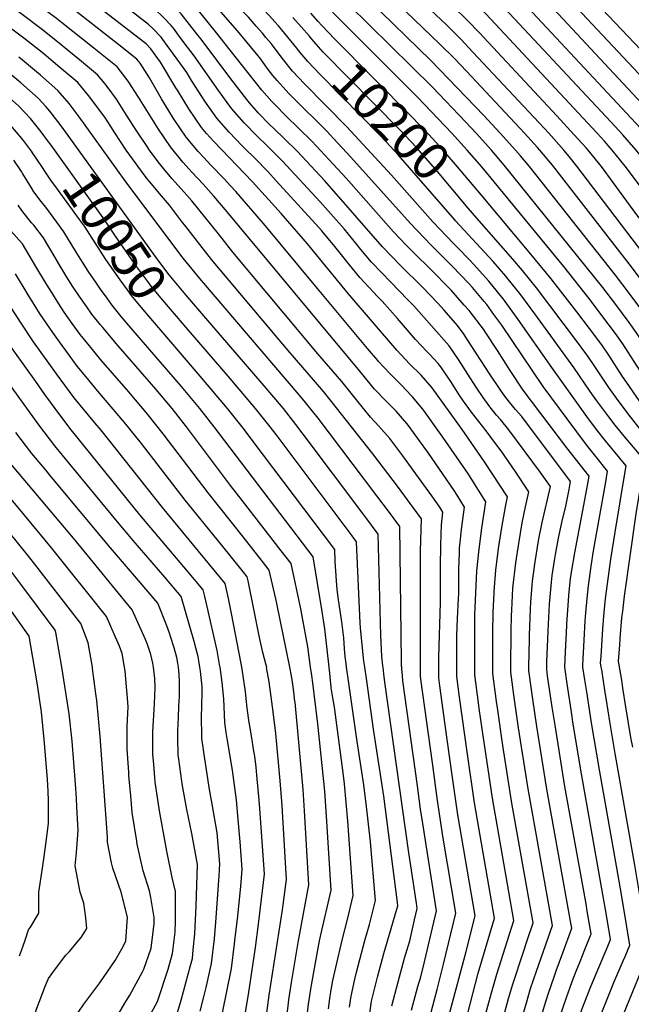
# Model space of a CAD drawing. Units: inches. Extents: x 2624702 to 2629989, y 1464030 to 1469410.
# Drawn here: x 2625887 to 2626361, y 1464739 to 1465501 of the extents above; entities that cross this region are included whole.
import ezdxf
from ezdxf.enums import TextEntityAlignment as Align

# ---------------------------------------------------------------- set-up
doc = ezdxf.new("R2010")
doc.units = ezdxf.units.IN
doc.header["$MEASUREMENT"] = 0
doc.layers.add('tile_2909_07_contour_10ft', color=195, linetype='Continuous')
doc.styles.add('Arial', font='arial.ttf')

msp = doc.modelspace()

# ---------------------------------------------------------------- linework, layer by layer
at = {"layer": 'tile_2909_07_contour_10ft'}
for p, q in [((2626253.45, 1465000, 10120), (2626253.5, 1465017, 10120)), ((2626225.61, 1465000, 10100), (2626225.6, 1465009.67, 10100)), ((2626239.53, 1465000, 10110), (2626239.53, 1465013.33, 10110)), ((2626142.06, 1464987.72, 10040), (2626140.31, 1465000, 10040)), ((2626155.55, 1464991.26, 10050), (2626154.31, 1465000, 10050)), ((2626169.19, 1464994.85, 10060), (2626168.56, 1465000, 10060)), ((2626183.06, 1464998.49, 10070), (2626182.93, 1465000, 10070)), ((2626197.59, 1465000, 10080), (2626197.59, 1465002.31, 10080))]:
    msp.add_line(p, q, dxfattribs=at)
for points, elevation in [([(2626070.33, 1465495.85), (2626064.3, 1465502.71), (2626062.81, 1465504.4), (2626035.89, 1465532.7), (2626026.42, 1465541.83), (2626023.05, 1465545.07), (2626011.13, 1465555.98), (2625996.11, 1465569.15), (2625980.6, 1465581.85), (2625968.97, 1465591.3), (2625951.34, 1465607.26), (2625935.12, 1465622.97), (2625924.85, 1465633.61), (2625857.04, 1465705.22)], 10180), ([(2626055.43, 1465492.58), (2626037.8, 1465512.82), (2626028.03, 1465523.63), (2626014.02, 1465537.15), (2626008.27, 1465542.55), (2625994.29, 1465554.67), (2625978.73, 1465567.05), (2625967.55, 1465575.56), (2625953.45, 1465586.93), (2625947.76, 1465592.07), (2625935.86, 1465602.9), (2625932.7, 1465605.96), (2625922.28, 1465616.45), (2625912.17, 1465627.26), (2625849.21, 1465695.62)], 10170), ([(2626084.73, 1465499.26), (2626080.66, 1465503.8), (2626071.55, 1465513.47), (2626043.75, 1465541.77), (2626033.08, 1465551.92), (2625997.96, 1465583.8), (2625995.69, 1465585.73), (2625984.17, 1465595.58), (2625966.74, 1465611.6), (2625949.84, 1465627.76), (2625937.53, 1465639.94), (2625893.9, 1465685.36), (2625880.65, 1465698.58)], 10190), ([(2626039.42, 1465490.61), (2626020.17, 1465514.56), (2626006.26, 1465527.83), (2626000.79, 1465532.97), (2625995.38, 1465537.68), (2625992.46, 1465540.2), (2625976.89, 1465552.47), (2625966.74, 1465559.98), (2625951.91, 1465571.15), (2625945.64, 1465576.2), (2625937.9, 1465582.56), (2625930.34, 1465589.44), (2625922.79, 1465596.5), (2625919.98, 1465599.34), (2625910.27, 1465609.34), (2625897.9, 1465622.84), (2625888.32, 1465633.45), (2625841.49, 1465685.47)], 10160), ([(2626025.21, 1465488.86), (2626012.32, 1465505.49), (2626008.06, 1465509.64), (2626005.92, 1465511.71), (2625999.47, 1465517.86), (2625992.91, 1465523.87), (2625990.65, 1465525.83), (2625981.22, 1465533.36), (2625975.08, 1465538.17), (2625951.32, 1465555.64), (2625943.76, 1465561.29), (2625936.44, 1465566.8), (2625928.19, 1465573.56), (2625922.54, 1465578.23), (2625915.35, 1465584.97), (2625908.68, 1465591.51), (2625904.25, 1465596.08), (2625895.85, 1465605.08), (2625893.39, 1465607.76), (2625882.61, 1465619.63)], 10150), ([(2626011.45, 1465487.17), (2626006.15, 1465494.22), (2626004.46, 1465496.42), (2625998.16, 1465502.75), (2625991.73, 1465508.91), (2625988.84, 1465511.52), (2625966.39, 1465529.19), (2625951.46, 1465540.33), (2625936.08, 1465551.35), (2625926.31, 1465558.7), (2625921.25, 1465562.52), (2625910.77, 1465571.18), (2625907.41, 1465573.97), (2625898.65, 1465582.52), (2625893.85, 1465587.34), (2625881.07, 1465600.92)], 10140), ([(2625997.97, 1465485.51), (2625996.6, 1465487.35), (2625990.41, 1465493.81), (2625987.02, 1465497.08), (2625951.23, 1465524.92), (2625924.51, 1465544.44), (2625920.94, 1465547.09), (2625906.16, 1465558.27), (2625892.37, 1465569.74), (2625878.89, 1465583.12)], 10130), ([(2625983.14, 1465483.69), (2625935.67, 1465520.54), (2625905.7, 1465542.8), (2625890.95, 1465553.99), (2625877.19, 1465565.46)], 10120), ([(2626560.93, 1465097.77), (2626567.6, 1465128.65), (2626571.69, 1465149.86), (2626574.01, 1465164.01), (2626576.12, 1465178.12), (2626576.72, 1465182.3), (2626580.04, 1465206.23), (2626571.26, 1465228.93), (2626565.96, 1465241.83), (2626557.21, 1465259.9), (2626553.4, 1465265.62), (2626551.84, 1465267.63), (2626528.01, 1465297.46), (2626515.32, 1465313.13), (2626446.19, 1465393.8), (2626413.07, 1465430.25), (2626337.99, 1465508.92), (2626299.87, 1465550.11)], 10330), ([(2626531.97, 1465090.16), (2626540.16, 1465129.67), (2626542.83, 1465143.95), (2626545.16, 1465158.11), (2626552, 1465200.59), (2626542.5, 1465223.15), (2626537.6, 1465233.87), (2626530.3, 1465245.74), (2626528.24, 1465248.57), (2626524.7, 1465253.02), (2626522.42, 1465255.58), (2626519.43, 1465258.76), (2626515.92, 1465262.59), (2626514.2, 1465264.52), (2626491.17, 1465292.25), (2626485.99, 1465298.5), (2626458.17, 1465332.25), (2626439.06, 1465356.07), (2626403.8, 1465398.2), (2626390.33, 1465413.21), (2626275.32, 1465536.24), (2626268.82, 1465542.77)], 10310), ([(2626546.52, 1465093.98), (2626551.67, 1465118.3), (2626557.3, 1465146.91), (2626559.59, 1465161.06), (2626561.75, 1465175.18), (2626566.02, 1465203.41), (2626557.2, 1465225.33), (2626552.56, 1465236.45), (2626547.55, 1465247.07), (2626546.45, 1465248.88), (2626543.07, 1465254.34), (2626538.37, 1465260.38), (2626451.11, 1465365.84), (2626410.69, 1465411.95), (2626286.17, 1465544.68), (2626284.45, 1465546.46)], 10320), ([(2626502.37, 1465082.38), (2626502.92, 1465085.18), (2626505.58, 1465098.53), (2626508.87, 1465114.7), (2626521.41, 1465180.72), (2626522.53, 1465186.89), (2626523.97, 1465194.96), (2626522.98, 1465197.19), (2626517.97, 1465207.82), (2626510.2, 1465219.07), (2626502.1, 1465229.88), (2626493.81, 1465240.43), (2626412.04, 1465338.85), (2626400.01, 1465353.95), (2626374.57, 1465387.54), (2626364.53, 1465400.04), (2626354.02, 1465411.92), (2626344.88, 1465421.87), (2626258.87, 1465513.75), (2626253.56, 1465519.34), (2626243.05, 1465529.75), (2626237.25, 1465535.31)], 10290), ([(2626517.26, 1465086.29), (2626525.51, 1465126.68), (2626528.18, 1465140.96), (2626537.17, 1465193.03), (2626537.99, 1465197.78), (2626533.03, 1465209.02), (2626527.7, 1465220.73), (2626525.8, 1465223.64), (2626520.15, 1465232.27), (2626512.13, 1465243.19), (2626508.09, 1465248.22), (2626430.14, 1465341.73), (2626393.51, 1465387.54), (2626383.23, 1465400.04), (2626371.42, 1465413.21), (2626269.72, 1465522.18), (2626264.45, 1465527.8), (2626253.96, 1465538.24), (2626253.11, 1465539.06)], 10300), ([(2625964.03, 1465481.33), (2625934.36, 1465504.56), (2625919.79, 1465515.94), (2625902.25, 1465529.03)], 10110), ([(2626472.08, 1465074.42), (2626485.81, 1465151.76), (2626488.13, 1465162.7), (2626494.32, 1465189), (2626490.92, 1465193.7), (2626482.75, 1465204.48), (2626474.42, 1465215.06), (2626465.97, 1465225.48), (2626464.51, 1465227.02), (2626458.42, 1465233.6), (2626445.45, 1465248.81), (2626400.01, 1465304.75), (2626365.02, 1465350.04), (2626346.59, 1465375.04), (2626337.51, 1465387.3), (2626327.23, 1465400.04), (2626325.62, 1465401.83), (2626316.51, 1465411.88), (2626303.14, 1465426.37), (2626243.1, 1465490.67), (2626233.85, 1465500.27), (2626222.5, 1465511.44), (2626205.05, 1465527.7)], 10270), ([(2626487.22, 1465078.4), (2626499.87, 1465146), (2626502.08, 1465156.98), (2626504.57, 1465167.85), (2626507.08, 1465177.84), (2626507.84, 1465180.94), (2626509.95, 1465192.14), (2626508.49, 1465195.23), (2626501.2, 1465205.41), (2626498.39, 1465209.19), (2626484.08, 1465227.63), (2626400.01, 1465329.1), (2626383.76, 1465350.04), (2626365.34, 1465375.04), (2626356.01, 1465387.54), (2626345.98, 1465400.04), (2626339.86, 1465406.98), (2626334.23, 1465413.21), (2626247.99, 1465505.35), (2626231.53, 1465521.85), (2626221.87, 1465531), (2626221.29, 1465531.53)], 10280), ([(2625944.51, 1465478.93), (2625919.67, 1465498.75), (2625915.7, 1465501.85), (2625891.93, 1465519.59)], 10100), ([(2626380.19, 1465283.88), (2626358.92, 1465311.93), (2626350.03, 1465323.51), (2626299.64, 1465388.21), (2626289.85, 1465400.04), (2626288.16, 1465401.95), (2626277.93, 1465413.21), (2626233.1, 1465461.03), (2626223.88, 1465470.74), (2626212.55, 1465481.97), (2626173.08, 1465520.14)], 10250), ([(2626457.26, 1465070.53), (2626459.75, 1465084.35), (2626462.53, 1465101.63), (2626471.59, 1465157.59), (2626473.91, 1465168.53), (2626477.94, 1465185.71), (2626473.19, 1465192.03), (2626464.86, 1465202.6), (2626456.38, 1465212.98), (2626450.61, 1465219.03), (2626444.31, 1465225.5), (2626441.56, 1465228.79), (2626424.44, 1465249.38), (2626420.79, 1465253.84), (2626400.01, 1465280.45), (2626318.56, 1465387.54), (2626312.51, 1465395.03), (2626308.44, 1465400.04), (2626296.74, 1465413.21), (2626293.24, 1465417), (2626238.1, 1465475.85), (2626228.88, 1465485.56), (2626217.55, 1465496.77), (2626188.85, 1465523.87)], 10260), ([(2625925.21, 1465476.56), (2625919.23, 1465481.44), (2625904.87, 1465492.9), (2625890.07, 1465504.19), (2625881.75, 1465510.26)], 10090), ([(2626412.59, 1465058.79), (2626412.95, 1465061.34), (2626416.4, 1465081.55), (2626417.98, 1465093.31), (2626428.79, 1465175.83), (2626428.31, 1465176.42), (2626422.54, 1465182.74), (2626416.11, 1465189.12), (2626409.66, 1465195.5), (2626403.67, 1465202.14), (2626400.01, 1465206.62), (2626397.26, 1465210.3), (2626394.97, 1465213.48), (2626387.53, 1465224.18), (2626364.62, 1465258.69), (2626359.04, 1465266.65), (2626348.63, 1465280.63), (2626338.58, 1465293.62), (2626262.15, 1465388.38), (2626252.31, 1465400.04), (2626240.54, 1465413.21), (2626232.42, 1465421.98), (2626206.89, 1465448.56), (2626141.75, 1465512.73)], 10230), ([(2626369.58, 1465275.24), (2626359.03, 1465289.32), (2626348.49, 1465303.19), (2626281.75, 1465387.26), (2626274.87, 1465395.48), (2626271.05, 1465400.04), (2626259.08, 1465413.21), (2626246.56, 1465426.85), (2626205.59, 1465469.35), (2626157.1, 1465516.36)], 10240), ([(2626112.07, 1465487.31), (2626111.48, 1465488.02), (2626098.66, 1465502.55)], 10200), ([(2626121.21, 1465496.33), (2626118.15, 1465499.58), (2626112.57, 1465505.84)], 10210), ([(2626398.3, 1465055.04), (2626402.12, 1465080.95), (2626402.49, 1465083.76), (2626414.27, 1465171.85), (2626408, 1465178.14), (2626401.34, 1465184.32), (2626395.14, 1465190.63), (2626393.75, 1465192.15), (2626388.97, 1465198.1), (2626385.38, 1465202.77), (2626380.85, 1465209.42), (2626364.58, 1465233.66), (2626353.99, 1465250.03), (2626348.44, 1465258.01), (2626338.7, 1465271.05), (2626328.71, 1465284.08), (2626308.43, 1465309.88), (2626244.83, 1465386.98), (2626233.69, 1465400.04), (2626221.75, 1465413.21), (2626195.25, 1465440.81), (2626132.06, 1465503.74), (2626126.91, 1465509.22)], 10220), ([(2625906.07, 1465474.2), (2625905.77, 1465474.45), (2625890.48, 1465486.63), (2625875, 1465498.23), (2625871.43, 1465500.81)], 10080), ([(2626339.49, 1465039.59), (2626340.46, 1465050.57), (2626341, 1465055.02), (2626344.89, 1465083.58), (2626348.11, 1465104.52), (2626356.03, 1465151.48), (2626356.74, 1465155.75), (2626340.58, 1465175.22), (2626333.75, 1465183.92), (2626326.24, 1465193.99), (2626299.02, 1465231.86), (2626273.15, 1465268.89), (2626261.62, 1465284.79), (2626259.35, 1465287.6), (2626250.3, 1465298.73), (2626238.59, 1465311.77), (2626235.72, 1465314.73), (2626225.5, 1465325.23), (2626222.95, 1465327.79), (2626206.97, 1465344.56), (2626175.09, 1465380.68), (2626140.45, 1465418.07), (2626107.6, 1465451.36), (2626098.29, 1465461.11), (2626091.39, 1465469.76), (2626081.82, 1465482.32), (2626077.83, 1465487.21), (2626075.18, 1465490.33), (2626070.33, 1465495.85)], 10180), ([(2626102.45, 1465477.81), (2626101.7, 1465478.72), (2626090.1, 1465493.05), (2626087.6, 1465496.06), (2626084.73, 1465499.26)], 10190), ([(2626244.58, 1465365.07), (2626226.13, 1465386.98), (2626214.92, 1465400.04), (2626204.04, 1465411.98), (2626190.33, 1465426.26), (2626131.21, 1465485.68), (2626121.21, 1465496.33)], 10210), ([(2626296.31, 1465028.24), (2626297.39, 1465048.85), (2626298.83, 1465065.88), (2626299.5, 1465070.86), (2626301.42, 1465084.02), (2626301.95, 1465087.24), (2626304.28, 1465099.77), (2626306.92, 1465112), (2626309.97, 1465124.69), (2626312.55, 1465137.37), (2626313.59, 1465143.67), (2626275.8, 1465193.8), (2626271.1, 1465199.46), (2626266.37, 1465205.07), (2626262.76, 1465209.66), (2626261.37, 1465211.44), (2626259.64, 1465214.01), (2626251.13, 1465226.67), (2626233.43, 1465254), (2626231.18, 1465257.23), (2626226, 1465264.22), (2626215.69, 1465276.21), (2626210.73, 1465281.74), (2626199.06, 1465293.91), (2626182.21, 1465310.51), (2626168.07, 1465325.07), (2626123.37, 1465376.33), (2626102.01, 1465399.21), (2626092.01, 1465408.99), (2626084.09, 1465416.47), (2626080.58, 1465419.9), (2626072.17, 1465428.66), (2626065.06, 1465436.68), (2626062.91, 1465439.13), (2626050.62, 1465455.1), (2626027.57, 1465485.82), (2626025.22, 1465488.85), (2626025.21, 1465488.86)], 10150), ([(2626310.73, 1465032.03), (2626310.8, 1465033.44), (2626312, 1465051.23), (2626312.4, 1465055.63), (2626313.72, 1465068.3), (2626314.7, 1465075.1), (2626316.97, 1465088.5), (2626326.27, 1465137.69), (2626327.97, 1465147.7), (2626310.7, 1465169.78), (2626277.03, 1465214.35), (2626266.86, 1465229.59), (2626257.12, 1465244.92), (2626248.03, 1465258.73), (2626246.15, 1465261.38), (2626235.03, 1465275.84), (2626231.39, 1465280.16), (2626221.29, 1465291.52), (2626218.48, 1465294.45), (2626207.19, 1465305.91), (2626190.73, 1465322.04), (2626186.58, 1465326.32), (2626176.62, 1465336.64), (2626139.96, 1465378.17), (2626126.83, 1465392.53), (2626113.27, 1465406.97), (2626103.33, 1465416.79), (2626093.21, 1465426.49), (2626084.88, 1465434.88), (2626082.27, 1465437.65), (2626074.61, 1465446.4), (2626050.13, 1465477.29), (2626039.42, 1465490.61)], 10160), ([(2626325.05, 1465035.8), (2626325.47, 1465042.16), (2626326.46, 1465053.1), (2626327.53, 1465062.88), (2626329.6, 1465078.18), (2626331.44, 1465090.11), (2626340.63, 1465141.71), (2626341.51, 1465146.8), (2626342.36, 1465151.72), (2626333.15, 1465163.01), (2626326.06, 1465171.94), (2626311.03, 1465192.07), (2626292.5, 1465217.22), (2626260.36, 1465264.59), (2626254.35, 1465272.83), (2626248.71, 1465280.44), (2626246.7, 1465282.93), (2626237.61, 1465293.71), (2626235.11, 1465296.48), (2626222.06, 1465310.18), (2626205.75, 1465326.39), (2626189.61, 1465343.15), (2626143.43, 1465394.49), (2626130.28, 1465408.75), (2626124.63, 1465414.79), (2626098.85, 1465440.42), (2626095.52, 1465443.86), (2626086.4, 1465453.72), (2626083.22, 1465457.77), (2626079.62, 1465462.45), (2626073.03, 1465471.29), (2626071.78, 1465472.9), (2626057.13, 1465490.62), (2626055.43, 1465492.58)], 10170), ([(2626234.46, 1465355.09), (2626210.55, 1465383.48), (2626194.56, 1465401.69), (2626181.23, 1465415.86), (2626122.01, 1465475.85), (2626116.69, 1465481.81), (2626112.07, 1465487.31)], 10200), ([(2626239.53, 1465013.33), (2626239.53, 1465025.7), (2626239.66, 1465040.12), (2626241.11, 1465074.58), (2626242.78, 1465091.26), (2626244.96, 1465107.63), (2626248.12, 1465127.83), (2626236.65, 1465146.01), (2626234.53, 1465149.26), (2626214.7, 1465177.95), (2626208.34, 1465187), (2626200.15, 1465198.49), (2626199.4, 1465199.5), (2626191.39, 1465209.17), (2626190.63, 1465209.98), (2626182.4, 1465218.47), (2626173.67, 1465227.15), (2626164.94, 1465236.58), (2626164.46, 1465237.16), (2626156.52, 1465246.58), (2626117.76, 1465292.83), (2626076.04, 1465343.1), (2626054.58, 1465367.96), (2626050.49, 1465372.41), (2626045.38, 1465377.83), (2626035.28, 1465388.36), (2626029.85, 1465394.15), (2626025.38, 1465399), (2626016.15, 1465410.07), (2626006.17, 1465424.54), (2625997.05, 1465439.54), (2625987.67, 1465455.89), (2625980.39, 1465467.31), (2625978, 1465470.4), (2625964.03, 1465481.33)], 10110), ([(2626253.5, 1465017), (2626253.53, 1465026.83), (2626253.84, 1465042.69), (2626254.38, 1465057.36), (2626254.45, 1465058.66), (2626255.81, 1465075.02), (2626257.89, 1465091.75), (2626260.43, 1465108.06), (2626263.17, 1465124.16), (2626264.76, 1465131.78), (2626247.04, 1465158.93), (2626229.64, 1465183.84), (2626206.48, 1465216.01), (2626197.93, 1465225.77), (2626189.04, 1465234.7), (2626179.11, 1465245.13), (2626141.46, 1465289.04), (2626110.1, 1465327.47), (2626089.58, 1465351.02), (2626067.41, 1465375.38), (2626037.47, 1465406.52), (2626031.93, 1465412.9), (2626028, 1465417.43), (2626018.01, 1465431.9), (2626009.23, 1465446.23), (2626007.98, 1465448.27), (2625996.27, 1465467.92), (2625988.74, 1465478.28), (2625985.13, 1465482.14), (2625983.14, 1465483.69)], 10120), ([(2626267.63, 1465020.71), (2626267.72, 1465027.96), (2626267.95, 1465039.75), (2626268.11, 1465044.09), (2626269.03, 1465061.03), (2626271.27, 1465080.8), (2626273.54, 1465095.58), (2626276.29, 1465111.67), (2626278.77, 1465124.06), (2626281.4, 1465135.73), (2626270.64, 1465151.71), (2626259.9, 1465167.3), (2626255.57, 1465173.16), (2626248.24, 1465182.84), (2626237.05, 1465197.16), (2626230.74, 1465205.75), (2626227.49, 1465210.73), (2626220.86, 1465221.05), (2626219.21, 1465223.55), (2626213.13, 1465232.45), (2626211.03, 1465234.83), (2626204.52, 1465242.04), (2626202.4, 1465244.16), (2626193.63, 1465253.41), (2626179.63, 1465269.8), (2626167.84, 1465283.1), (2626164.48, 1465286.52), (2626150.6, 1465301.42), (2626142.4, 1465311.28), (2626131.17, 1465325.4), (2626120.97, 1465337.58), (2626116.25, 1465342.88), (2626085.86, 1465376.31), (2626079.24, 1465383.53), (2626069.38, 1465393.41), (2626061.17, 1465401.59), (2626059.43, 1465403.36), (2626049.29, 1465413.86), (2626039.72, 1465424.72), (2626030.5, 1465437.88), (2626028.11, 1465441.45), (2626020.15, 1465453.9), (2626016.52, 1465459.97), (2626009.15, 1465470.3), (2626001.33, 1465481.02), (2625997.97, 1465485.51)], 10130), ([(2626281.84, 1465024.44), (2626282.62, 1465045.23), (2626282.96, 1465050.23), (2626283.88, 1465063.45), (2626284.24, 1465066.67), (2626286.26, 1465081.55), (2626289.19, 1465099.39), (2626291.61, 1465111.83), (2626298.04, 1465139.68), (2626290.36, 1465150.65), (2626265.88, 1465183.68), (2626259.37, 1465191.54), (2626256.43, 1465194.93), (2626252.29, 1465199.99), (2626250.69, 1465202.07), (2626245.89, 1465208.56), (2626241.1, 1465215.75), (2626235.82, 1465223.83), (2626226.94, 1465237.96), (2626219.64, 1465248.51), (2626192.26, 1465279.58), (2626187.72, 1465284.29), (2626167.43, 1465305.09), (2626159.42, 1465313.36), (2626151.19, 1465323.18), (2626148.33, 1465326.79), (2626138.31, 1465338.99), (2626119.87, 1465359.89), (2626090.68, 1465391.41), (2626084.36, 1465397.74), (2626080.77, 1465401.25), (2626078.73, 1465403.19), (2626070.67, 1465410.96), (2626060.88, 1465421.07), (2626051.34, 1465431.94), (2626047.75, 1465436.84), (2626041.01, 1465446.19), (2626022.14, 1465472.86), (2626017.17, 1465479.56), (2626011.45, 1465487.17)], 10140), ([(2626197.59, 1465002.31), (2626197.45, 1465089.72), (2626198.14, 1465114.85), (2626191.75, 1465123.57), (2626189.4, 1465126.75), (2626180.32, 1465138.88), (2626160.49, 1465165.07), (2626132.44, 1465200.63), (2626122.61, 1465212.92), (2626116.21, 1465220.4), (2626094.91, 1465244.99), (2626042.3, 1465307.33), (2626035.8, 1465315.29), (2626015.74, 1465340.77), (2626012.57, 1465345.09), (2626003.22, 1465357.3), (2625996.84, 1465364.61), (2625987.61, 1465375.77), (2625985.9, 1465377.87), (2625978.68, 1465387.54), (2625977.32, 1465389.39), (2625969.61, 1465400.04), (2625960.92, 1465413.25), (2625957.66, 1465418.21), (2625953.01, 1465425.48), (2625940.53, 1465442.11), (2625934.6, 1465449.44), (2625932.18, 1465452.28), (2625918.36, 1465463.96), (2625906.07, 1465474.2)], 10080), ([(2626211.75, 1465006.03), (2626211.77, 1465007.64), (2626213.04, 1465050.04), (2626212.97, 1465077.77), (2626213.11, 1465094.24), (2626213.44, 1465102.81), (2626213.79, 1465110.01), (2626214.84, 1465119.92), (2626212.42, 1465123.83), (2626206.18, 1465132.64), (2626191.86, 1465152.49), (2626183.73, 1465163.51), (2626177.6, 1465171.71), (2626173.76, 1465176.81), (2626165.29, 1465186.32), (2626158.7, 1465193.32), (2626147.97, 1465206.8), (2626136.61, 1465220.9), (2626118.04, 1465242.38), (2626052.1, 1465321.02), (2626040.99, 1465335.18), (2626030.15, 1465348.74), (2626020.43, 1465360.87), (2626016.54, 1465365.11), (2626005.17, 1465377.69), (2626001.17, 1465382.55), (2625996.35, 1465388.43), (2625994.27, 1465391.03), (2625987.63, 1465400.04), (2625985.82, 1465402.66), (2625977.77, 1465414.68), (2625969.97, 1465427.09), (2625962.13, 1465439.42), (2625955.63, 1465448.08), (2625952.99, 1465451.48), (2625947.48, 1465458.33), (2625933.37, 1465469.89), (2625925.21, 1465476.56)], 10090), ([(2626225.6, 1465009.67), (2626225.58, 1465021.4), (2626225.67, 1465024.59), (2626226.2, 1465037.32), (2626226.97, 1465053.45), (2626227.05, 1465056.38), (2626227.13, 1465076.06), (2626227.54, 1465088.1), (2626227.69, 1465091.99), (2626229.48, 1465108.69), (2626231.48, 1465123.87), (2626225.81, 1465132.98), (2626223.54, 1465136.62), (2626203.1, 1465166.29), (2626196.8, 1465175.08), (2626188.79, 1465186.11), (2626186.98, 1465188.51), (2626178.63, 1465198.13), (2626170.62, 1465206.04), (2626161.85, 1465215.17), (2626150.58, 1465228.87), (2626047.79, 1465352.24), (2626037.6, 1465364.44), (2626029.18, 1465373.54), (2626020.71, 1465382.63), (2626013.46, 1465390.72), (2626003.89, 1465402.45), (2625994.63, 1465416.13), (2625993.24, 1465418.22), (2625986.8, 1465428.48), (2625979.08, 1465441), (2625971.26, 1465453.36), (2625962.76, 1465464.38), (2625944.51, 1465478.93)], 10100), ([(2626224.62, 1465345.37), (2626224.08, 1465345.95), (2626180.28, 1465396.31), (2626167.74, 1465409.81), (2626119.62, 1465458.83), (2626114.85, 1465463.72), (2626110.19, 1465468.51), (2626103.1, 1465477.04), (2626102.45, 1465477.81)], 10190), ([(2625921.31, 1465415.88), (2625918.42, 1465419.89), (2625916.73, 1465422.14), (2625910.46, 1465430.22), (2625907.35, 1465433.83), (2625901.46, 1465440.14), (2625888.07, 1465451.98), (2625880.29, 1465458.49), (2625873.97, 1465463.55), (2625866.37, 1465469.31)], 10060), ([(2626182.93, 1465000), (2626182.86, 1465000.78), (2626182.82, 1465004.34), (2626181.39, 1465108.9), (2626172.61, 1465120.78), (2626163.73, 1465132.64), (2626127.09, 1465180.97), (2626118.24, 1465192.54), (2626108.46, 1465204.85), (2626103.55, 1465210.73), (2626026.63, 1465300.62), (2626013.79, 1465316.46), (2626004.95, 1465327.91), (2625968.86, 1465376.11), (2625933.28, 1465425.77), (2625925.45, 1465436.15), (2625916.84, 1465446.22), (2625903.34, 1465458.02), (2625889.38, 1465469.64), (2625886.65, 1465471.81)], 10070), ([(2625896.26, 1465399.06), (2625890.14, 1465407.54), (2625883.19, 1465415.66), (2625880.46, 1465418.8), (2625871.67, 1465428.37), (2625858.31, 1465440.22), (2625854.94, 1465442.89), (2625839.48, 1465454.58), (2625832.94, 1465459.2)], 10040), ([(2625908.76, 1465407.45), (2625903.89, 1465414.15), (2625898.73, 1465420.67), (2625895.56, 1465424.33), (2625886.35, 1465434.17), (2625872.88, 1465445.98), (2625858.43, 1465457.41), (2625849.07, 1465464.33)], 10050), ([(2626029.73, 1465271.89), (2626015.76, 1465288.1), (2626002.98, 1465303.58), (2625994.13, 1465315.01), (2625921.31, 1465415.88)], 10060), ([(2626016.18, 1465262.67), (2626005.52, 1465275.04), (2625996.39, 1465285.83), (2625989, 1465294.83), (2625986.26, 1465298.36), (2625977.84, 1465309.72), (2625961.36, 1465333.35), (2625953.06, 1465345.71), (2625911.5, 1465403.68), (2625908.76, 1465407.45)], 10050), ([(2626002.55, 1465253.52), (2625988.68, 1465269.68), (2625981.15, 1465278.62), (2625973.78, 1465287.63), (2625970.57, 1465291.92), (2625964.89, 1465299.69), (2625954, 1465315.32), (2625937.26, 1465341.19), (2625933.5, 1465346.37), (2625916.5, 1465369.7), (2625911.36, 1465376.67), (2625907.56, 1465382.08), (2625904.24, 1465387.34), (2625897.05, 1465397.97), (2625896.26, 1465399.06)], 10040), ([(2626126.69, 1465000), (2626123.42, 1465029.75), (2626121.1, 1465044.61), (2626114.33, 1465085.32), (2626037.77, 1465185.88), (2626026.73, 1465200.04), (2626012.51, 1465217.07), (2625973.28, 1465262.39), (2625965.8, 1465271.36), (2625958.5, 1465280.4), (2625954.84, 1465285.4), (2625949.68, 1465292.5), (2625946.53, 1465297.03), (2625940.25, 1465306.44), (2625935.69, 1465313.43), (2625930.77, 1465321.53), (2625921.47, 1465336.67), (2625915.95, 1465344.21), (2625907.37, 1465355.76), (2625903.76, 1465360.2), (2625898.23, 1465367.83), (2625896.3, 1465370.72), (2625889.66, 1465381.57), (2625888.5, 1465383.38), (2625882.59, 1465392.26)], 10030), ([(2625968.3, 1465000), (2625966.55, 1465010.64), (2625964.45, 1465016.26), (2625960.34, 1465025.62), (2625954.34, 1465039.11), (2625911.87, 1465092.29), (2625885.93, 1465123.46), (2625854.37, 1465160.73), (2625837.18, 1465179.66), (2625825.63, 1465191.89), (2625804.68, 1465213.77), (2625752.73, 1465244.2), (2625731.62, 1465256.06), (2625691.83, 1465279.76), (2625688.29, 1465281.92), (2625677.74, 1465288.43), (2625656.77, 1465352.63), (2625655.08, 1465359.66), (2625651.4, 1465375.1), (2625649.58, 1465382.22)], 9940), ([(2625943.45, 1465000), (2625940.3, 1465018.95), (2625934.45, 1465033.93), (2625896.14, 1465083.41), (2625883.33, 1465099.08), (2625870.26, 1465114.61), (2625845.78, 1465143.24), (2625836.02, 1465153.69), (2625833.07, 1465156.84), (2625820.6, 1465169.47), (2625792.61, 1465197.46), (2625790.33, 1465198.75), (2625783.8, 1465202.36), (2625687.73, 1465259.21), (2625680.52, 1465263.55), (2625673.61, 1465267.75), (2625648.1, 1465346.14), (2625645.34, 1465357.32), (2625642.51, 1465368.45), (2625641.81, 1465371.09), (2625624.68, 1465358.3), (2625620.13, 1465355.03), (2625610.46, 1465348.14), (2625607.46, 1465346.57)], 9930), ([(2626383.86, 1465051.25), (2626399.89, 1465167.82), (2626387.01, 1465180.31), (2626385.54, 1465181.81), (2626380.84, 1465187.52), (2626378.26, 1465190.69), (2626376.87, 1465192.48), (2626366.74, 1465206.24), (2626356.94, 1465220.56), (2626353.94, 1465224.99), (2626343.24, 1465241.27), (2626337.73, 1465249.28), (2626328.23, 1465262.09), (2626318.61, 1465274.81), (2626298.66, 1465300.44), (2626282.89, 1465319.56), (2626244.58, 1465365.07)], 10210), ([(2626112.43, 1465000), (2626110.15, 1465015.85), (2626105.91, 1465039.4), (2626104.82, 1465045.14), (2626097.32, 1465080.2), (2626089.65, 1465090.11), (2626059.75, 1465128.62), (2626050.45, 1465140.47), (2626016.25, 1465185.88), (2626005.12, 1465200.04), (2625992.87, 1465214.68), (2625963.32, 1465248.51), (2625951.44, 1465262.68), (2625949.46, 1465265.15), (2625943.14, 1465273.14), (2625939.06, 1465278.74), (2625933.48, 1465286.7), (2625928.08, 1465294.81), (2625923.76, 1465301.72), (2625917.56, 1465311.99), (2625914.65, 1465316.92), (2625905.57, 1465332.12), (2625898.24, 1465341.82), (2625896.4, 1465343.81), (2625888.77, 1465353.37), (2625886.07, 1465357.44)], 10020), ([(2626369.03, 1465047.35), (2626370.66, 1465059.84), (2626385.51, 1465163.8), (2626379.27, 1465170.1), (2626377.57, 1465171.76), (2626370.28, 1465180.63), (2626358.23, 1465195.95), (2626349.21, 1465208), (2626343.31, 1465216.33), (2626332.46, 1465232.49), (2626326.98, 1465240.52), (2626317.51, 1465253.36), (2626307.96, 1465266.13), (2626287.29, 1465293.43), (2626276.45, 1465306.78), (2626268.85, 1465315.71), (2626241, 1465347.32), (2626234.46, 1465355.09)], 10200), ([(2626354.1, 1465043.43), (2626355.5, 1465054.97), (2626364.44, 1465118.53), (2626368.34, 1465142.23), (2626370.57, 1465156.1), (2626371.12, 1465159.77), (2626355.18, 1465178.64), (2626348.25, 1465187.17), (2626343.24, 1465193.56), (2626334, 1465206.08), (2626328.85, 1465213.3), (2626316.23, 1465231.76), (2626285.99, 1465273.21), (2626274.3, 1465289.06), (2626265.3, 1465300.17), (2626263.48, 1465302.41), (2626253.72, 1465313.75), (2626224.62, 1465345.37)], 10190), ([(2626096.37, 1465000), (2626086.17, 1465049.23), (2626085.42, 1465052.81), (2626080.3, 1465075.08), (2626075.05, 1465081.82), (2626060.1, 1465100.86), (2626032.98, 1465134.86), (2625998.33, 1465180.48), (2625986.38, 1465195.45), (2625971.36, 1465213.18), (2625950.05, 1465237.76), (2625941.13, 1465248.59), (2625934.08, 1465257.44), (2625927.87, 1465265.92), (2625921.72, 1465274.69), (2625917.45, 1465280.96), (2625910.65, 1465291.83), (2625907.84, 1465296.39), (2625899.79, 1465309.99), (2625889.4, 1465327.5), (2625889.12, 1465327.87), (2625880.26, 1465337.43)], 10010), ([(2626078.39, 1465000), (2626078.1, 1465001.6), (2626075.47, 1465011.44), (2626073.86, 1465018.38), (2626072.82, 1465023.08), (2626063.99, 1465066.84), (2626063.29, 1465069.96), (2626060.44, 1465073.58), (2626043.54, 1465094.54), (2626015.4, 1465129.22), (2625981.37, 1465173.14), (2625968.39, 1465189.38), (2625947.71, 1465213.63), (2625938.37, 1465224.86), (2625931.71, 1465232.96), (2625925.02, 1465242.08), (2625918.06, 1465251.58), (2625912.89, 1465258.83), (2625905.95, 1465269.04), (2625902.64, 1465273.95), (2625893.08, 1465289.41), (2625884.02, 1465304.4)], 10000), ([(2626059.09, 1465000), (2626058.61, 1465002.92), (2626051.12, 1465041.43), (2626048.76, 1465053.16), (2626046.28, 1465064.85), (2626034.22, 1465079.52), (2625997.79, 1465123.57), (2625950.27, 1465183.27), (2625945.33, 1465189.11), (2625929.34, 1465208.47), (2625922.1, 1465218.21), (2625915.68, 1465226.98), (2625897.98, 1465251.77), (2625887.73, 1465266.9), (2625879.08, 1465280.47)], 9990), ([(2626168.56, 1465000), (2626168.44, 1465000.94), (2626167.65, 1465008.19), (2626166.69, 1465024.51), (2626164.65, 1465102.94), (2626155.81, 1465114.81), (2626152.8, 1465118.82), (2626106.65, 1465180.29), (2626100.99, 1465187.73), (2626091.3, 1465200.04), (2626075.01, 1465219.34), (2626029.73, 1465271.89)], 10060), ([(2626154.31, 1465000), (2626153.64, 1465004.74), (2626151.42, 1465025.01), (2626151.01, 1465030.37), (2626150.84, 1465033.94), (2626147.9, 1465096.99), (2626144.52, 1465101.52), (2626085.61, 1465179.87), (2626081.02, 1465185.88), (2626069.78, 1465200.04), (2626048.63, 1465225.04), (2626016.18, 1465262.67)], 10050), ([(2626042.28, 1465000), (2626042.2, 1465000.58), (2626040.01, 1465012.92), (2626031.99, 1465048.11), (2626030.47, 1465054.67), (2626029.27, 1465059.73), (2626017.13, 1465074.38), (2625980.31, 1465117.96), (2625926.94, 1465183.73), (2625918.91, 1465194.21), (2625906.69, 1465210.92), (2625899.65, 1465220.95), (2625874.15, 1465256.59)], 9980), ([(2626140.31, 1465000), (2626139.91, 1465002.83), (2626139.26, 1465008.3), (2626138.75, 1465014.15), (2626138.1, 1465022.6), (2626136.51, 1465034.99), (2626134.08, 1465052.01), (2626133.02, 1465060.17), (2626132.54, 1465066.92), (2626131.49, 1465082.13), (2626131.15, 1465091.04), (2626075.09, 1465165.14), (2626059.36, 1465185.88), (2626048.13, 1465200.04), (2626026.99, 1465225.04), (2626002.55, 1465253.52)], 10040), ([(2626026.63, 1465000), (2626025.25, 1465008.16), (2626024.78, 1465010.17), (2626022.19, 1465019.89), (2626012.26, 1465054.61), (2625999.66, 1465069.72), (2625975.01, 1465097.91), (2625962.96, 1465112.39), (2625926.34, 1465156.79), (2625914.5, 1465171.22), (2625901.99, 1465187.6), (2625878.12, 1465220.75)], 9970), ([(2626010.07, 1465000), (2626009.68, 1465003.15), (2626008.83, 1465007.43), (2626006.9, 1465014.97), (2626004.03, 1465023.74), (2626003.08, 1465026.45), (2626001.17, 1465031.88), (2625994.12, 1465049.47), (2625980.81, 1465065.38), (2625957.57, 1465092.31), (2625910.64, 1465148.5), (2625907.84, 1465151.85), (2625896.7, 1465165.22), (2625884.07, 1465181.56)], 9960), ([(2625990.71, 1465000), (2625990.33, 1465003.1), (2625988.78, 1465009.86), (2625986.14, 1465017.44), (2625984.55, 1465021.5), (2625974.23, 1465044.29), (2625965.88, 1465054.5), (2625939.36, 1465086.85), (2625928.81, 1465099.69), (2625878.75, 1465159.17)], 9950), ([(2625898.63, 1465000), (2625894.59, 1465023.93), (2625877.76, 1465047.81), (2625864.62, 1465065.61), (2625833, 1465105.95), (2625826.34, 1465113.87), (2625822.71, 1465118.12), (2625812.33, 1465128.79), (2625808.55, 1465132.6), (2625804.25, 1465136.6)], 9910), ([(2625919.75, 1465000), (2625915.23, 1465026.9), (2625914.56, 1465028.75), (2625888.89, 1465063.27), (2625880.4, 1465074.52)], 9920), ([(2626337.44, 1465000), (2626336.94, 1465003.28), (2626337.23, 1465008.28), (2626338.61, 1465029.64), (2626339.49, 1465039.59)], 10180), ([(2626351.64, 1465000), (2626350.87, 1465004.93), (2626351.71, 1465017.17), (2626352.12, 1465022.1), (2626353.46, 1465038.19), (2626354.1, 1465043.43)], 10190), ([(2626309.09, 1465000), (2626309.66, 1465011.83), (2626310.73, 1465032.03)], 10160), ([(2626323.26, 1465000), (2626323.02, 1465001.62), (2626324.08, 1465020.8), (2626325.05, 1465035.8)], 10170), ([(2626281.31, 1465000), (2626281.74, 1465021.86), (2626281.84, 1465024.44)], 10140), ([(2626295.21, 1465000), (2626295.32, 1465004.24), (2626296.27, 1465027.52), (2626296.31, 1465028.24)], 10150), ([(2626267.39, 1465000), (2626267.46, 1465007.07), (2626267.63, 1465020.71)], 10130), ([(2625909.49, 1464888.89), (2625909.52, 1464896.94), (2625909.23, 1464903.96), (2625908.62, 1464913.3), (2625906.01, 1464944), (2625904.1, 1464965.18), (2625900.92, 1464986.43), (2625898.63, 1465000)], 9910), ([(2625931.1, 1464898.41), (2625930.47, 1464909.79), (2625927.74, 1464942.83), (2625925.47, 1464964.03), (2625922.23, 1464985.28), (2625919.75, 1465000)], 9920), ([(2625952.29, 1464907.75), (2625949.38, 1464946.45), (2625946.88, 1464974.16), (2625946.25, 1464979.29), (2625943.62, 1464999.02), (2625943.45, 1465000)], 9930), ([(2625971.8, 1464916.34), (2625971.62, 1464918.66), (2625970.3, 1464936.81), (2625970.4, 1464954.09), (2625971.04, 1464969.38), (2625970.57, 1464976.04), (2625969.4, 1464990.85), (2625968.75, 1464997.3), (2625968.3, 1465000)], 9940), ([(2625990.91, 1464924.76), (2625990.22, 1464932.79), (2625990.24, 1464950.09), (2625991.39, 1464967.17), (2625991.64, 1464971.97), (2625991.98, 1464984.35), (2625991.75, 1464991.3), (2625990.71, 1465000)], 9950), ([(2626009.86, 1464933.11), (2626009.55, 1464944.51), (2626009.52, 1464950.66), (2626010.02, 1464961.05), (2626010.5, 1464970), (2626010.85, 1464977.39), (2626010.96, 1464988.97), (2626010.77, 1464994.23), (2626010.07, 1465000)], 9960), ([(2626028.71, 1464941.42), (2626028.21, 1464944.97), (2626028, 1464963.48), (2626028.21, 1464968.02), (2626028.36, 1464982.39), (2626028.37, 1464984.72), (2626027.14, 1464997.01), (2626026.63, 1465000)], 9970), ([(2626047.15, 1464949.54), (2626046.01, 1464957.31), (2626045.3, 1464975.57), (2626044.05, 1464988.14), (2626042.28, 1465000)], 9980), ([(2626064.82, 1464957.33), (2626063.35, 1464968.36), (2626061.89, 1464980.94), (2626060.13, 1464993.4), (2626059.09, 1465000)], 9990), ([(2626083.3, 1464965.47), (2626080.23, 1464988.77), (2626078.14, 1464999.71), (2626078.39, 1465000)], 10000), ([(2626100.34, 1464972.98), (2626100.29, 1464973.59), (2626099.51, 1464981.03), (2626098.39, 1464988.33), (2626097.53, 1464993.2), (2626096.37, 1465000)], 10010), ([(2626115.18, 1464979.52), (2626114.13, 1464987.98), (2626113.37, 1464993.47), (2626112.43, 1465000)], 10020), ([(2626128.4, 1464984.13), (2626128.25, 1464985.1), (2626127.74, 1464989.83), (2626127.18, 1464995.5), (2626126.69, 1465000)], 10030), ([(2626179.99, 1464661.56), (2626181.02, 1464664.39), (2626197.78, 1464708.42), (2626200.66, 1464716.93), (2626204.61, 1464729.27), (2626210.28, 1464750.73), (2626215.19, 1464770.35), (2626224.87, 1464809.61), (2626214.91, 1464867.84), (2626210.71, 1464896.85), (2626206.66, 1464926.04), (2626197.8, 1464990.68), (2626197.6, 1464993.59), (2626197.59, 1465000)], 10080), ([(2626191.46, 1464658.47), (2626201, 1464683.29), (2626213.12, 1464711.91), (2626216.66, 1464721.55), (2626218.39, 1464726.63), (2626220.34, 1464733.83), (2626232.7, 1464780.11), (2626239.83, 1464807.74), (2626226.47, 1464885.74), (2626222.28, 1464914.76), (2626218.23, 1464944.01), (2626212.56, 1464985.5), (2626211.71, 1464991.79), (2626211.72, 1465000)], 10090), ([(2626203.79, 1464655.15), (2626213.25, 1464678.51), (2626225.82, 1464707.19), (2626228.12, 1464713.23), (2626231.27, 1464721.84), (2626233.85, 1464731.26), (2626242.21, 1464763.22), (2626254.79, 1464805.88), (2626239.35, 1464895.14), (2626233.88, 1464932.73), (2626227.77, 1464976.84), (2626225.62, 1464992.91), (2626225.61, 1465000)], 10100), ([(2626211.72, 1465000), (2626211.72, 1465002.98), (2626211.75, 1465006.03)], 10090), ([(2626217.57, 1464651.44), (2626238.42, 1464702.51), (2626244.01, 1464717.11), (2626245.87, 1464723.75), (2626246.87, 1464727.39), (2626252.34, 1464748.06), (2626256.5, 1464762.64), (2626269.74, 1464804.01), (2626253.15, 1464898.58), (2626245.45, 1464950.64), (2626242.99, 1464968.17), (2626242.41, 1464972.48), (2626239.53, 1464994.02), (2626239.53, 1465000)], 10110), ([(2626259.81, 1464722.59), (2626265.7, 1464743.78), (2626268.89, 1464754.69), (2626276.89, 1464779.08), (2626280.16, 1464788.67), (2626284.7, 1464802.14), (2626268.18, 1464894.78), (2626261.2, 1464939.52), (2626257.02, 1464968.56), (2626256.34, 1464973.59), (2626253.44, 1464995.14), (2626253.45, 1465000)], 10120), ([(2626273.16, 1464718.56), (2626279.42, 1464740.43), (2626282.65, 1464751.34), (2626287.23, 1464764.75), (2626299.66, 1464800.28), (2626280.54, 1464907.46), (2626273.39, 1464953.14), (2626270.31, 1464974.71), (2626267.35, 1464996.25), (2626267.39, 1465000)], 10130), ([(2626300.9, 1464760.51), (2626300.91, 1464760.54), (2626302.53, 1464765.04), (2626307.75, 1464779.1), (2626314.62, 1464798.1), (2626314.17, 1464800.69), (2626295.28, 1464905.6), (2626287.49, 1464954.11), (2626284.35, 1464975.38), (2626281.26, 1464997.37), (2626281.31, 1465000)], 10140), ([(2626314.97, 1464756.8), (2626317.93, 1464764.77), (2626321.07, 1464772.46), (2626324.76, 1464781.6), (2626329.62, 1464793.75), (2626326.62, 1464811.22), (2626325.64, 1464816.87), (2626309.32, 1464907.81), (2626301.61, 1464955.08), (2626299.49, 1464969.2), (2626295.91, 1464993.28), (2626295.17, 1464998.48), (2626295.21, 1465000)], 10150), ([(2626329.37, 1464753.02), (2626329.41, 1464753.12), (2626342.54, 1464784.33), (2626344.63, 1464789.41), (2626341.44, 1464808.07), (2626337.12, 1464833.05), (2626322.07, 1464917.53), (2626315.74, 1464956.05), (2626314.08, 1464966.91), (2626311.03, 1464987.08), (2626309.09, 1464999.97), (2626309.09, 1465000)], 10160), ([(2626329.6, 1464712.38), (2626347.07, 1464756.03), (2626354.47, 1464772.99), (2626355.89, 1464776.31), (2626359.63, 1464785.06), (2626357.22, 1464799.25), (2626352.95, 1464824.3), (2626348.62, 1464849.26), (2626335.92, 1464920.66), (2626329.89, 1464957.02), (2626326.19, 1464980.82), (2626324.75, 1464990.22), (2626323.26, 1465000)], 10170), ([(2626354.78, 1464732.21), (2626374.63, 1464780.72), (2626368.68, 1464815.91), (2626363.36, 1464846.95), (2626348.14, 1464933.33), (2626344.03, 1464957.99), (2626341.39, 1464974.55), (2626340.46, 1464980.49), (2626337.77, 1464997.86), (2626337.44, 1465000)], 10180), ([(2626361.74, 1464938.02), (2626360.4, 1464945.64), (2626356.25, 1464970.76), (2626354.44, 1464982.15), (2626352.96, 1464991.56), (2626351.64, 1465000)], 10190), ([(2626175.22, 1464738.18), (2626180.18, 1464756.59), (2626185.21, 1464774.99), (2626189.09, 1464788.4), (2626192.92, 1464804.65), (2626194.96, 1464813.34), (2626194.36, 1464817.5), (2626193.06, 1464825.98), (2626188.09, 1464858.09), (2626169.98, 1464988.45), (2626169.19, 1464994.85)], 10060), ([(2626190.5, 1464734.67), (2626195.52, 1464753.07), (2626197.67, 1464760.59), (2626200.51, 1464772.18), (2626209.91, 1464811.47), (2626199.17, 1464878.97), (2626197.56, 1464890.15), (2626195.08, 1464908.15), (2626183.89, 1464989.56), (2626183.49, 1464993.61), (2626183.06, 1464998.49)], 10070), ([(2626142.58, 1464737.06), (2626143.69, 1464745.41), (2626146.68, 1464758.81), (2626147.92, 1464763.99), (2626154.46, 1464788.7), (2626157.87, 1464800.9), (2626162.66, 1464819.41), (2626158.7, 1464864.91), (2626155.69, 1464892.24), (2626153.65, 1464909.1), (2626148.48, 1464942.51), (2626142.06, 1464987.72)], 10040), ([(2626157.69, 1464728.47), (2626159.51, 1464741.78), (2626164.09, 1464760.29), (2626169.21, 1464778.66), (2626179.18, 1464812.75), (2626179.87, 1464815.33), (2626179.59, 1464817.93), (2626169.01, 1464900.36), (2626161.09, 1464951.98), (2626155.55, 1464991.26)], 10050), ([(2626109.64, 1464730.45), (2626110.71, 1464739.24), (2626112.71, 1464752.52), (2626116.17, 1464771.43), (2626119.36, 1464788.46), (2626120.42, 1464793.01), (2626128.24, 1464827.57), (2626124.74, 1464884.83), (2626123.29, 1464903.99), (2626118.06, 1464956.29), (2626115.18, 1464979.52)], 10020), ([(2626126.13, 1464735.71), (2626127.19, 1464743.62), (2626128.04, 1464749), (2626129.64, 1464757.6), (2626131.83, 1464767.79), (2626136.79, 1464788.96), (2626140.9, 1464804.92), (2626145.45, 1464823.49), (2626141.32, 1464880.9), (2626138.73, 1464909.82), (2626137.72, 1464918.17), (2626130.86, 1464969.19), (2626129.42, 1464977.86), (2626128.4, 1464984.13)], 10030), ([(2626092.58, 1464717.64), (2626095.58, 1464742.72), (2626097.57, 1464755.99), (2626102.8, 1464786.92), (2626111.03, 1464831.65), (2626107.74, 1464888.86), (2626106.52, 1464905.4), (2626100.34, 1464972.98)], 10010), ([(2626070.69, 1464673.82), (2626080.37, 1464746.2), (2626090.58, 1464812.38), (2626093.82, 1464835.73), (2626090.85, 1464883.89), (2626090.28, 1464893), (2626088.78, 1464912.17), (2626085.52, 1464948.59), (2626083.3, 1464965.47)], 10000), ([(2626058.29, 1464711.76), (2626064.36, 1464746.94), (2626069.83, 1464783.28), (2626072.16, 1464801.29), (2626074.41, 1464820.55), (2626076.61, 1464839.81), (2626073.06, 1464890.65), (2626072.53, 1464897.21), (2626070.82, 1464916.43), (2626070.24, 1464922.72), (2626069.12, 1464931.13), (2626068.56, 1464935.16), (2626066.52, 1464946.99), (2626065.01, 1464955.86), (2626064.82, 1464957.33)], 9990), ([(2626044.1, 1464732.74), (2626051.1, 1464766.85), (2626053.48, 1464785.94), (2626054.08, 1464790.79), (2626055.78, 1464805.18), (2626058.29, 1464830.31), (2626059.4, 1464843.89), (2626057.8, 1464864.8), (2626056.41, 1464882.22), (2626055.11, 1464897.12), (2626051.95, 1464920.36), (2626047.83, 1464944.93), (2626047.15, 1464949.54)], 9980), ([(2626026.95, 1464733.97), (2626029.8, 1464745.13), (2626031.55, 1464752.31), (2626035.75, 1464770.76), (2626038.01, 1464789.83), (2626039.09, 1464802.73), (2626041.67, 1464838.56), (2626042.19, 1464847.97), (2626040.16, 1464871.81), (2626036.29, 1464894.13), (2626034.14, 1464905.49), (2626029.98, 1464932.55), (2626028.71, 1464941.42)], 9970), ([(2626004.53, 1464716.37), (2626012.21, 1464742.39), (2626019.54, 1464769.23), (2626020.84, 1464774.56), (2626021.56, 1464781.34), (2626022.82, 1464793.7), (2626023.85, 1464815.16), (2626024.85, 1464847.41), (2626020.52, 1464871.37), (2626016.69, 1464889.98), (2626012.92, 1464909.76), (2626012.62, 1464911.83), (2626010.35, 1464928.74), (2626009.88, 1464932.26), (2626009.86, 1464933.11)], 9960), ([(2625989.03, 1464732.33), (2625993.9, 1464741.33), (2626002.02, 1464766.32), (2626005.43, 1464778.48), (2626007.45, 1464795.15), (2626007.66, 1464797.57), (2626007.71, 1464801.13), (2626007.76, 1464817.19), (2626007.76, 1464826.57), (2626005.28, 1464837.29), (2626001.06, 1464857.67), (2625995.5, 1464888.81), (2625994.39, 1464895.79), (2625992.1, 1464911.16), (2625991.78, 1464914.6), (2625990.91, 1464924.76)], 9950), ([(2625955.99, 1464718.56), (2625969.42, 1464741.46), (2625972.36, 1464746.31), (2625982.2, 1464764.32), (2625983.27, 1464766.29), (2625989, 1464782.67), (2625990.63, 1464795.4), (2625991.18, 1464801.76), (2625991.26, 1464806.44), (2625988.82, 1464821.77), (2625987.6, 1464827.06), (2625982.86, 1464842.55), (2625978.15, 1464863.05), (2625977.77, 1464865.37), (2625974.36, 1464887.71), (2625973.12, 1464900.47), (2625972.4, 1464908.34), (2625971.8, 1464916.34)], 9940), ([(2625885.21, 1464628.1), (2625890, 1464639.49), (2625898.77, 1464658.07), (2625909.33, 1464681.5), (2625914.49, 1464693.32), (2625920.45, 1464709.4), (2625925.03, 1464721.57), (2625929.14, 1464727.96), (2625936.78, 1464739.41), (2625949.1, 1464755.73), (2625961.12, 1464773.01), (2625966.35, 1464782.16), (2625969.4, 1464788.02), (2625970.71, 1464806.64), (2625965.72, 1464826.04), (2625959.17, 1464844.43), (2625958.24, 1464848.76), (2625955.06, 1464864.59), (2625955.25, 1464868.43), (2625952.29, 1464907.75)], 9930), ([(2625886.94, 1464698.47), (2625889.83, 1464706.46), (2625900.26, 1464735.48), (2625907.14, 1464753.75), (2625909.54, 1464759.27), (2625915.01, 1464766.77), (2625923.03, 1464777.12), (2625925.78, 1464780.12), (2625931.8, 1464787.23), (2625934.65, 1464791.02), (2625939.06, 1464797.82), (2625938.5, 1464806.17), (2625936.96, 1464817.55), (2625934.01, 1464826.05), (2625930.23, 1464846.46), (2625931.1, 1464856.65), (2625932.35, 1464873.81), (2625931.47, 1464891.79), (2625931.1, 1464898.41)], 9920), ([(2625886.91, 1464776.68), (2625888.5, 1464780.75), (2625891.46, 1464788.95), (2625894.05, 1464796.96), (2625895.49, 1464798.96), (2625902.09, 1464809.76), (2625902.05, 1464825.88), (2625904.74, 1464844.49), (2625906.09, 1464853.65), (2625907.35, 1464863.03), (2625909.45, 1464879.2), (2625909.49, 1464888.89)], 9910), ([(2626247.41, 1464602.37), (2626248.57, 1464606.33), (2626253.69, 1464620.29), (2626255.19, 1464624.1), (2626261.85, 1464640.02), (2626264.95, 1464647.64), (2626268.37, 1464656.1), (2626270.26, 1464661.34), (2626274.09, 1464672.74), (2626277.06, 1464681.94), (2626282.76, 1464702.7), (2626292.64, 1464735.58), (2626293.37, 1464738.01), (2626296.45, 1464747.97), (2626300.9, 1464760.51)], 10140), ([(2626263.66, 1464598.1), (2626264.47, 1464600.87), (2626266.82, 1464608.7), (2626271.53, 1464621.69), (2626278.21, 1464638.9), (2626284.97, 1464657.87), (2626286.03, 1464661.51), (2626288.27, 1464669.37), (2626290.5, 1464677.86), (2626293, 1464688.47), (2626294.45, 1464693.93), (2626295.52, 1464697.96), (2626303.11, 1464721.91), (2626307.61, 1464736.13), (2626310.43, 1464744.56), (2626314.97, 1464756.8)], 10150), ([(2626280.4, 1464593.7), (2626285.18, 1464611.08), (2626289.29, 1464623.99), (2626292.74, 1464634.21), (2626298.99, 1464656.38), (2626305.78, 1464683.72), (2626306.48, 1464686.39), (2626308.28, 1464693.22), (2626312.13, 1464705.17), (2626316.12, 1464717.07), (2626320.21, 1464728.94), (2626322.46, 1464735.28), (2626329.37, 1464753.02)], 10160)]:
    msp.add_lwpolyline(points, dxfattribs=dict(at, elevation=elevation))

# ---------------------------------------------------------------- texts
at = {"color": 18, "style": 'Arial'}
for s, rotation, p in [('10200', -45.37185, (2626174.63, 1465422.54)), ('10050', -56.11969, (2625960.91, 1465334.02))]:
    msp.add_text(s, height=28.8, rotation=rotation, dxfattribs=at).set_placement(p, align=Align.MIDDLE_CENTER)

doc.saveas('drawing.dxf')
